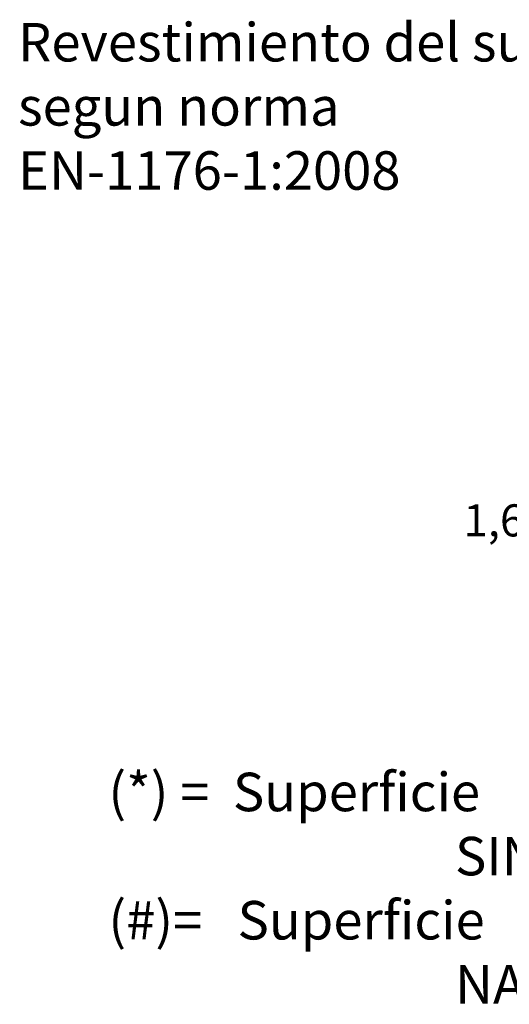
# Model space of a CAD drawing. Units: millimetres. Extents: x 15859 to 15971, y 14005 to 14173.
# Drawn here: x 15859 to 15897, y 14039 to 14116 of the extents above; entities that cross this region are included whole.
import ezdxf

# ---------------------------------------------------------------- set-up
doc = ezdxf.new("R2010")
doc.units = ezdxf.units.MM
doc.styles.get("Standard").update_dxf_attribs({"font": 'arial.ttf'})
doc.dimstyles.new('ISO-25', dxfattribs={"dimtxt": 2.5, "dimasz": 2.5, "dimexe": 1.25, "dimexo": 0.625, "dimtad": 1, "dimtih": 1, "dimtoh": 1, "dimtxsty": 'Standard', "dimcen": 2.5, "dimadec": 0, "dimazin": 0, "dimtfac": 1, "dimtmove": 0, "dimatfit": 3, "dimfxl": 1, "dimarcsym": 0})

# ---------------------------------------------------------------- blocks, each defined once
blk = doc.blocks.new('*D4')
at = {"color": 0, "lineweight": -2, "transparency": 16777216}
for p, q in [((15909.202, 14084.872), (15898, 14084.872)), ((15899.25, 14082.372), (15899.25, 14078.642)), ((15899.25, 14070.657), (15899.25, 14074.387)), ((15909.178, 14068.157), (15898, 14068.157))]:
    blk.add_line(p, q, dxfattribs=at)
at = {"color": 0, "transparency": 16777216}
for points in [[(15898.833, 14082.372), (15899.667, 14082.372), (15899.25, 14084.872)], [(15898.833, 14070.657), (15899.667, 14070.657), (15899.25, 14068.157)]]:
    blk.add_solid(points, dxfattribs=at)
at = {"layer": 'Defpoints', "color": 0, "transparency": 16777216}
for p in [(15909.827, 14084.872), (15899.25, 14068.157), (15909.803, 14068.157)]:
    blk.add_point(p, dxfattribs=at)
at = {"color": 0, "transparency": 16777216, "insert": (15899.25, 14076.515), "char_height": 2.5, "attachment_point": 5}
blk.add_mtext('1,67 m.', dxfattribs=at)

msp = doc.modelspace()

# ---------------------------------------------------------------- texts
at = {"char_height": 3, "attachment_point": 1}
for s, width, insert in [('Revestimiento del suelo segun norma\\PEN-1176-1:2008', 51.05691, (15858.804, 14115.622)), ('\\pi-9,l15,t15;(*) =  Superficie SINTETICA\\P(#)=   Superficie NATURAL', 61.53595, (15847.844, 14057.162))]:
    msp.add_mtext_dynamic_manual_height_columns(s, width=width, gutter_width=17.5, heights=[0], dxfattribs=dict(at, insert=insert))

# ---------------------------------------------------------------- dimensions: what is measured, and where the dimension line sits
dim = msp.add_linear_dim(base=(15899.25, 14068.157), p1=(15909.827, 14084.872), p2=(15909.803, 14068.157), angle=90, dimstyle='ISO-25', override={"dimlfac": 0.1, "dimpost": ' m.'})
dim.commit()
dim.dimension.update_dxf_attribs({"geometry": '*D4', "text_midpoint": (15899.25, 14076.515)})

doc.saveas('drawing.dxf')
